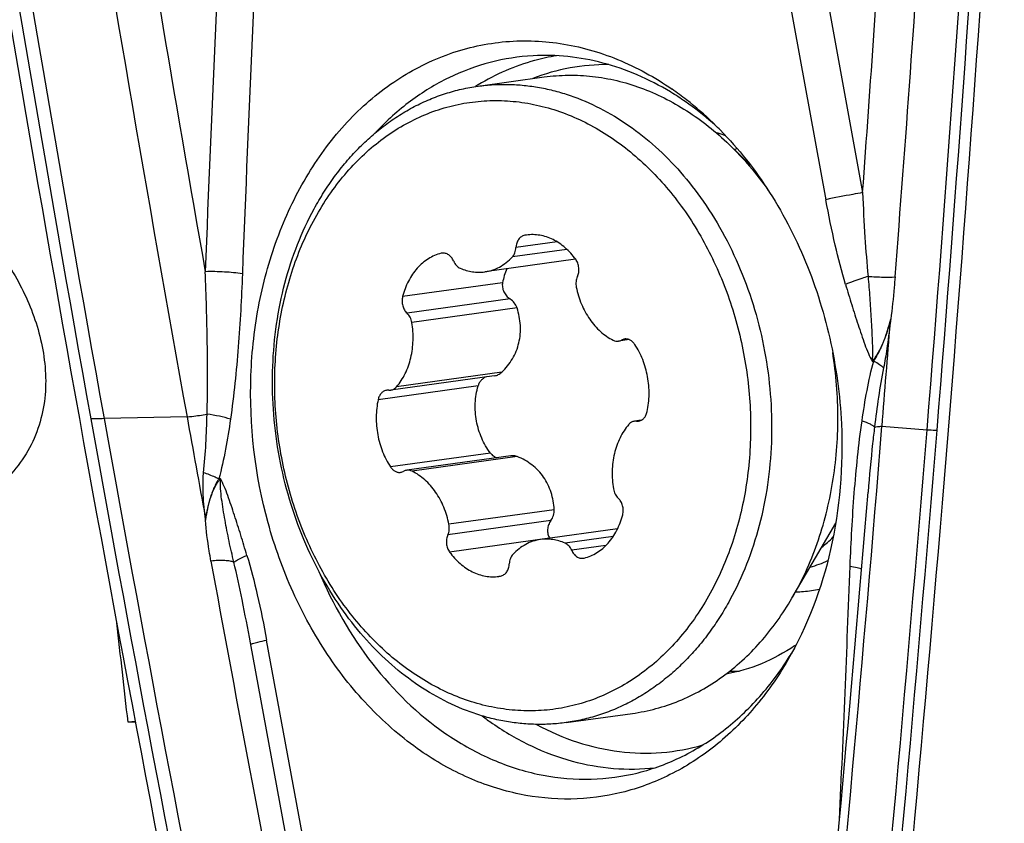
# Model space of a CAD drawing. Units: millimetres. Extents: x 0 to 594, y 0 to 420.
# Drawn here: x 322 to 328, y 146 to 152 of the extents above; entities that cross this region are included whole.
import ezdxf

# ---------------------------------------------------------------- set-up
doc = ezdxf.new("R2010")
doc.units = ezdxf.units.MM
doc.header["$LTSCALE"] = 32.67
for name, color, linetype in [('10105076_CL', 7, 'CONTINUOUS'), ('607088417-000_CL', 7, 'CONTINUOUS'), ('607088659-000_CL', 7, 'CONTINUOUS')]:
    doc.layers.add(name, color=color, linetype=linetype)

msp = doc.modelspace()

# ---------------------------------------------------------------- linework, layer by layer
at = {"layer": '10105076_CL', "color": 7, "linetype": 'CONTINUOUS'}
for p, q in [((324.8292, 151.0931), (325.2725, 151.1545)), ((326.51, 150.7028), (326.6503, 150.5674)), ((325.4827, 149.9345), (324.8745, 149.8503)), ((325.8405, 149.3968), (325.7694, 149.387)), ((324.9383, 149.1547), (324.2453, 149.0588)), ((325.9201, 148.8567), (325.8768, 148.8507)), ((325.0481, 148.6187), (324.3526, 148.5225)), ((326.9304, 147.666), (327.2232, 148.1683)), ((325.7632, 148.1305), (325.2475, 148.0592)), ((325.3083, 148.0676), (325.3082, 148.0677)), ((325.4188, 146.8338), (325.8621, 146.8951))]:
    msp.add_line(p, q, dxfattribs=at)
at = {"layer": '10105076_CL', "color": 9, "linetype": 'CONTINUOUS'}
for p, q in [((325.3591, 150.0508), (325.0832, 150.0126)), ((325.1662, 150.0982), (325.1418, 150.0949)), ((325.4247, 150.0005), (325.0591, 149.9499)), ((324.5945, 149.9761), (324.5826, 149.9744)), ((324.9934, 149.7775), (324.3245, 149.6849)), ((325.0439, 149.6689), (324.3545, 149.5735)), ((325.0903, 149.6089), (324.3863, 149.5114)), ((325.8315, 149.3996), (325.7898, 149.3939)), ((324.9883, 149.1785), (324.2843, 149.0811)), ((324.8298, 149.0874), (324.1608, 148.9948)), ((325.9151, 148.8545), (325.8897, 148.851)), ((324.9126, 148.6374), (324.2437, 148.5448)), ((325.0922, 148.6137), (324.3883, 148.5162)), ((325.3389, 148.2585), (324.6349, 148.161)), ((325.3169, 148.1859), (324.6275, 148.0904)), ((325.7339, 148.0792), (325.4116, 148.0346)), ((325.3082, 148.0677), (324.6392, 147.9751)), ((325.6839, 148.0182), (325.4561, 147.9867))]:
    msp.add_line(p, q, dxfattribs=at)
at = {"layer": '10105076_CL', "color": 7, "linetype": 'CONTINUOUS'}
for centre, radius, start, end in [((326.7736, 149.7974), 0.9002, 103.3806, 104.65919), ((325.1931, 149.8145), 0.285, 97.87981, 100.36104), ((324.5964, 149.919), 0.0572, 97.88479, 103.9417), ((324.2273, 149.001), 0.0577, 84.96641, 97.83757), ((324.2374, 149.1159), 0.0577, 264.96627, 277.83762), ((325.8846, 148.7936), 0.0577, 84.96627, 97.83762), ((325.8947, 148.9085), 0.0577, 264.96641, 277.83757), ((325.5256, 147.9905), 0.0572, 277.88479, 283.9417), ((326.8307, 148.6689), 0.8244, 285.58717, 294.36264), ((324.9289, 148.095), 0.285, 277.87981, 280.36104), ((326.9383, 148.6045), 0.8956, 271.09683, 277.87964), ((326.9384, 148.6036), 0.8948, 277.88206, 281.30692)]:
    msp.add_arc(centre, radius, start, end, dxfattribs=at)
at = {"layer": '10105076_CL', "color": 9, "linetype": 'CONTINUOUS'}
msp.add_arc((326.5095, 148.7688), 0.9824, 309.07228, 315.15385, dxfattribs=at)
at = {"layer": '10105076_CL', "color": 7, "linetype": 'CONTINUOUS'}
for points, knots in [([(325.2725, 151.1545), (325.3258, 151.1619), (325.4337, 151.1699), (325.5965, 151.1616), (325.759, 151.1331), (325.9196, 151.0846), (326.0768, 151.0167), (326.229, 150.93), (326.3749, 150.8254), (326.466, 150.7453), (326.51, 150.7028)], [0, 0, 0, 0, 0.118299, 0.237345, 0.357844, 0.480423, 0.605602, 0.733775, 0.865201, 1, 1, 1, 1]), ([(324.8292, 151.0931), (324.8631, 151.0978), (324.9314, 151.1045), (325.0345, 151.1063), (325.1379, 151.0999), (325.2413, 151.0853), (325.3443, 151.0626), (325.4812, 151.0213), (325.6496, 150.9493), (325.8419, 150.8332), (326.023, 150.6887), (326.1903, 150.518), (326.2896, 150.3902), (326.3363, 150.3229)], [0, 0, 0, 0, 0.057645, 0.115438, 0.173525, 0.232045, 0.291127, 0.350888, 0.472764, 0.598388, 0.728119, 0.862045, 1, 1, 1, 1]), ([(323.9117, 147.604), (323.8595, 147.6791), (323.7629, 147.8376), (323.6446, 148.0923), (323.5528, 148.3625), (323.4892, 148.6435), (323.4549, 148.9302), (323.4505, 149.2175), (323.4762, 149.5003), (323.5314, 149.7736), (323.6153, 150.0324), (323.7086, 150.2339), (323.7963, 150.3832), (323.8676, 150.4879), (323.9445, 150.5857), (324.0268, 150.6762), (324.1141, 150.759), (324.2059, 150.8336), (324.3019, 150.8998), (324.4017, 150.9573), (324.5048, 151.0057), (324.6107, 151.0449), (324.7189, 151.0746), (324.7923, 151.088), (324.8292, 151.0931)], [0, 0, 0, 0, 0.064962, 0.131427, 0.198997, 0.267216, 0.335595, 0.403637, 0.470861, 0.53683, 0.601174, 0.663616, 0.694086, 0.724031, 0.753455, 0.782369, 0.810795, 0.838765, 0.866323, 0.893519, 0.920413, 0.947075, 0.973578, 1, 1, 1, 1]), ([(323.9051, 147.6585), (323.8321, 147.7636), (323.7355, 147.9327), (323.6342, 148.1722), (323.55, 148.4244), (323.4812, 148.7523), (323.4624, 149.0867), (323.4781, 149.3518), (323.5138, 149.6088), (323.579, 149.8567), (323.6739, 150.0884), (323.7577, 150.2497), (323.8541, 150.3987), (323.9622, 150.5337), (324.0809, 150.6537), (324.2092, 150.7573), (324.3458, 150.8435), (324.4893, 150.9115), (324.6385, 150.9606), (324.7918, 150.9903), (324.9478, 151.0002), (325.1047, 150.9903), (325.2612, 150.9607), (325.4157, 150.9118), (325.5666, 150.8439), (325.7125, 150.7579), (325.8521, 150.6546), (325.984, 150.5349), (326.107, 150.4001), (326.1815, 150.3021), (326.2169, 150.251)], [0, 0, 0, 0, 0.067053, 0.101407, 0.136145, 0.206211, 0.276234, 0.310918, 0.3452, 0.412059, 0.444519, 0.476229, 0.507158, 0.537306, 0.5667, 0.595402, 0.623505, 0.651132, 0.678431, 0.705569, 0.732722, 0.760063, 0.787757, 0.815948, 0.844755, 0.874266, 0.904537, 0.935593, 0.967425, 1, 1, 1, 1]), ([(326.51, 150.7028), (326.5579, 150.6566), (326.6502, 150.558), (326.7326, 150.4512), (326.7719, 150.3954)], [0, 0, 0, 0, 0.493903, 1, 1, 1, 1]), ([(326.3363, 150.3229), (326.3885, 150.2478), (326.485, 150.0893), (326.6034, 149.8346), (326.6952, 149.5644), (326.7588, 149.2834), (326.7931, 148.9967), (326.7974, 148.7094), (326.7718, 148.4266), (326.7165, 148.1533), (326.6327, 147.8945), (326.5393, 147.693), (326.4516, 147.5437), (326.3804, 147.439), (326.3034, 147.3412), (326.2212, 147.2507), (326.1339, 147.1679), (326.042, 147.0933), (325.946, 147.0271), (325.8462, 146.9696), (325.7432, 146.9212), (325.6373, 146.882), (325.5291, 146.8523), (325.4556, 146.8389), (325.4188, 146.8338)], [0, 0, 0, 0, 0.064962, 0.131427, 0.198997, 0.267216, 0.335595, 0.403637, 0.470861, 0.53683, 0.601174, 0.663616, 0.694086, 0.724031, 0.753455, 0.782369, 0.810795, 0.838765, 0.866323, 0.893519, 0.920413, 0.947075, 0.973578, 1, 1, 1, 1]), ([(326.2169, 150.251), (326.2899, 150.1459), (326.3866, 149.9768), (326.4879, 149.7373), (326.572, 149.4851), (326.6408, 149.1572), (326.6596, 148.8228), (326.6439, 148.5577), (326.6083, 148.3007), (326.543, 148.0527), (326.4481, 147.821), (326.3643, 147.6597), (326.2679, 147.5108), (326.1598, 147.3757), (326.0411, 147.2558), (325.9128, 147.1522), (325.7763, 147.066), (325.6327, 146.9979), (325.4835, 146.9488), (325.3302, 146.9192), (325.1743, 146.9092), (325.0173, 146.9191), (324.8608, 146.9487), (324.7064, 146.9977), (324.5554, 147.0655), (324.4095, 147.1516), (324.2699, 147.2549), (324.138, 147.3746), (324.015, 147.5094), (323.9406, 147.6074), (323.9051, 147.6585)], [0, 0, 0, 0, 0.067053, 0.101407, 0.136145, 0.206211, 0.276234, 0.310918, 0.3452, 0.412059, 0.444519, 0.476229, 0.507158, 0.537306, 0.5667, 0.595402, 0.623505, 0.651132, 0.678431, 0.705569, 0.732722, 0.760063, 0.787757, 0.815948, 0.844755, 0.874266, 0.904537, 0.935593, 0.967425, 1, 1, 1, 1]), ([(325.1418, 150.0949), (325.1379, 150.0941), (325.13, 150.0918), (325.119, 150.0859), (325.1091, 150.0777), (325.1005, 150.0675), (325.0934, 150.0556), (325.0862, 150.0375), (325.0836, 150.0226), (325.0832, 150.0126)], [0, 0, 0, 0, 0.111034, 0.224359, 0.341525, 0.463551, 0.590861, 0.723304, 1, 1, 1, 1]), ([(325.4828, 149.9344), (325.4624, 149.9625), (325.4276, 150.0012), (325.374, 150.0425), (325.3321, 150.067), (325.2884, 150.085), (325.2437, 150.0963), (325.1987, 150.1006), (325.1687, 150.0989), (325.154, 150.0968)], [0, 0, 0, 0, 0.271045, 0.400681, 0.526323, 0.648344, 0.767367, 0.884243, 1, 1, 1, 1]), ([(325.0591, 149.9499), (325.0627, 149.9538), (325.0693, 149.9627), (325.0767, 149.9778), (325.0815, 149.9947), (325.0829, 150.0066), (325.0832, 150.0126)], [0, 0, 0, 0, 0.233677, 0.47921, 0.735482, 1, 1, 1, 1]), ([(324.5826, 149.9744), (324.5676, 149.9707), (324.5379, 149.9607), (324.4959, 149.9387), (324.4568, 149.91), (324.4211, 149.875), (324.3895, 149.8343), (324.3529, 149.7724), (324.3337, 149.7207), (324.3245, 149.6849)], [0, 0, 0, 0, 0.114007, 0.229905, 0.348641, 0.470929, 0.597212, 0.727658, 1, 1, 1, 1]), ([(324.6659, 149.9228), (324.6622, 149.9312), (324.6552, 149.9432), (324.6431, 149.9564), (324.6332, 149.9644), (324.6225, 149.9706), (324.6113, 149.9746), (324.5999, 149.9764), (324.5923, 149.9761), (324.5886, 149.9756)], [0, 0, 0, 0, 0.276028, 0.407672, 0.534291, 0.655992, 0.773382, 0.887553, 1, 1, 1, 1]), ([(324.6659, 149.9228), (324.6683, 149.9173), (324.6738, 149.907), (324.6842, 149.8934), (324.6964, 149.8824), (324.7057, 149.8769), (324.7104, 149.8748)], [0, 0, 0, 0, 0.266535, 0.522951, 0.767483, 1, 1, 1, 1]), ([(324.8745, 149.8503), (324.8917, 149.8527), (324.9257, 149.8606), (324.9743, 149.8817), (325.0196, 149.9115), (325.0465, 149.9364), (325.0591, 149.9499)], [0, 0, 0, 0, 0.242629, 0.488413, 0.74015, 1, 1, 1, 1]), ([(325.4946, 149.819), (325.4987, 149.8279), (325.5044, 149.8474), (325.505, 149.8781), (325.4982, 149.9081), (325.4887, 149.9263), (325.4828, 149.9344)], [0, 0, 0, 0, 0.242753, 0.497128, 0.753056, 1, 1, 1, 1]), ([(324.7104, 149.8748), (324.7235, 149.869), (324.7503, 149.8591), (324.7917, 149.8499), (324.8333, 149.8466), (324.8609, 149.8484), (324.8745, 149.8503)], [0, 0, 0, 0, 0.256615, 0.507699, 0.754866, 1, 1, 1, 1]), ([(325.0223, 149.8708), (325.0158, 149.8561), (325.0043, 149.8254), (324.9965, 149.7937), (324.9934, 149.7775)], [0, 0, 0, 0, 0.494677, 1, 1, 1, 1]), ([(325.4946, 149.819), (325.4896, 149.8084), (325.4835, 149.7848), (325.4847, 149.7605), (325.4871, 149.7485)], [0, 0, 0, 0, 0.488291, 1, 1, 1, 1]), ([(324.9934, 149.7775), (324.9925, 149.7726), (324.9915, 149.7624), (324.9929, 149.7416), (325.0009, 149.716), (325.0187, 149.6891), (325.035, 149.6748), (325.0439, 149.6689)], [0, 0, 0, 0, 0.119656, 0.242059, 0.492503, 0.746989, 1, 1, 1, 1]), ([(325.4871, 149.7485), (325.4949, 149.7095), (325.5176, 149.6342), (325.5639, 149.5485), (325.61, 149.4892), (325.6479, 149.4507), (325.6891, 149.4183), (325.7187, 149.4007), (325.7337, 149.3932)], [0, 0, 0, 0, 0.266588, 0.524689, 0.649165, 0.769934, 0.886848, 1, 1, 1, 1]), ([(324.3245, 149.6849), (324.3219, 149.6751), (324.3202, 149.6597), (324.3217, 149.6392), (324.3258, 149.6191), (324.3352, 149.5958), (324.3475, 149.58), (324.3545, 149.5735)], [0, 0, 0, 0, 0.252101, 0.381118, 0.510144, 0.762324, 1, 1, 1, 1]), ([(325.0903, 149.6089), (325.0863, 149.6211), (325.0738, 149.6441), (325.0546, 149.6619), (325.0439, 149.6689)], [0, 0, 0, 0, 0.500494, 1, 1, 1, 1]), ([(324.9883, 149.1785), (325.0021, 149.1917), (325.0281, 149.2201), (325.0608, 149.2677), (325.0864, 149.3197), (325.104, 149.3753), (325.1133, 149.4332), (325.114, 149.4923), (325.1065, 149.5514), (325.0965, 149.5899), (325.0903, 149.6089)], [0, 0, 0, 0, 0.122815, 0.246015, 0.369686, 0.493956, 0.618992, 0.744958, 0.87196, 1, 1, 1, 1]), ([(324.3863, 149.5114), (324.3843, 149.5234), (324.377, 149.5462), (324.3628, 149.5657), (324.3545, 149.5735)], [0, 0, 0, 0, 0.515617, 1, 1, 1, 1]), ([(324.2843, 149.0811), (324.2956, 149.0943), (324.3167, 149.1227), (324.3432, 149.1697), (324.3646, 149.2209), (324.3862, 149.2946), (324.3986, 149.3926), (324.393, 149.472), (324.3863, 149.5114)], [0, 0, 0, 0, 0.114317, 0.232415, 0.35417, 0.479244, 0.736833, 1, 1, 1, 1]), ([(325.7337, 149.3932), (325.7393, 149.3905), (325.751, 149.3864), (325.7635, 149.3862), (325.7694, 149.387)], [0, 0, 0, 0, 0.509084, 1, 1, 1, 1]), ([(325.7694, 149.387), (325.7729, 149.3875), (325.78, 149.3892), (325.7866, 149.3921), (325.7898, 149.3939)], [0, 0, 0, 0, 0.496551, 1, 1, 1, 1]), ([(325.8101, 149.4007), (325.8066, 149.4002), (325.7995, 149.3985), (325.7929, 149.3956), (325.7898, 149.3939)], [0, 0, 0, 0, 0.49655, 1, 1, 1, 1]), ([(325.8784, 149.3647), (325.8743, 149.3708), (325.8651, 149.3819), (325.8481, 149.3944), (325.8323, 149.4001), (325.8195, 149.4015), (325.8132, 149.4011), (325.8101, 149.4007)], [0, 0, 0, 0, 0.272522, 0.52808, 0.76828, 0.884754, 1, 1, 1, 1]), ([(325.9612, 148.9147), (325.9694, 148.9527), (325.9779, 149.0314), (325.9676, 149.1496), (325.9354, 149.2631), (325.8995, 149.3328), (325.8784, 149.3647)], [0, 0, 0, 0, 0.248997, 0.502798, 0.755135, 1, 1, 1, 1]), ([(326.9304, 147.666), (326.9638, 147.7234), (327.0257, 147.843), (327.102, 148.0324), (327.1621, 148.2322), (327.2056, 148.4402), (327.2318, 148.6544), (327.2436, 148.9457), (327.226, 149.1656), (327.2028, 149.3105)], [0, 0, 0, 0, 0.117264, 0.237417, 0.360222, 0.485353, 0.612403, 0.740907, 1, 1, 1, 1]), ([(324.8827, 149.147), (324.8765, 149.1445), (324.8645, 149.1379), (324.8491, 149.1242), (324.837, 149.1071), (324.8317, 149.0941), (324.8298, 149.0874)], [0, 0, 0, 0, 0.245667, 0.493483, 0.744729, 1, 1, 1, 1]), ([(324.9384, 149.1547), (324.9476, 149.156), (324.9658, 149.1614), (324.9815, 149.1721), (324.9883, 149.1785)], [0, 0, 0, 0, 0.499251, 1, 1, 1, 1]), ([(324.2194, 149.0581), (324.216, 149.0577), (324.2091, 149.0561), (324.1993, 149.0518), (324.1903, 149.0458), (324.1791, 149.0354), (324.1679, 149.0186), (324.1626, 149.003), (324.1608, 148.9948)], [0, 0, 0, 0, 0.11367, 0.228834, 0.346817, 0.468635, 0.72528, 1, 1, 1, 1]), ([(324.2453, 149.0588), (324.2489, 149.0593), (324.2562, 149.061), (324.2666, 149.0658), (324.2761, 149.0725), (324.2817, 149.0781), (324.2843, 149.0811)], [0, 0, 0, 0, 0.241692, 0.486974, 0.73897, 1, 1, 1, 1]), ([(324.9126, 148.6374), (324.901, 148.6529), (324.8793, 148.6854), (324.8438, 148.7557), (324.8148, 148.8512), (324.8079, 148.951), (324.816, 149.0299), (324.8245, 149.0685), (324.8298, 149.0874)], [0, 0, 0, 0, 0.122874, 0.247106, 0.497983, 0.749937, 0.875447, 1, 1, 1, 1]), ([(324.1608, 148.9948), (324.1526, 148.9568), (324.1441, 148.8781), (324.1544, 148.7598), (324.1867, 148.6463), (324.2225, 148.5767), (324.2437, 148.5448)], [0, 0, 0, 0, 0.248997, 0.502798, 0.755135, 1, 1, 1, 1]), ([(325.9026, 148.8513), (325.906, 148.8518), (325.9129, 148.8534), (325.9227, 148.8577), (325.9318, 148.8637), (325.9429, 148.8741), (325.9542, 148.8909), (325.9594, 148.9065), (325.9612, 148.9147)], [0, 0, 0, 0, 0.11367, 0.228834, 0.346817, 0.468635, 0.72528, 1, 1, 1, 1]), ([(325.8377, 148.8284), (325.8264, 148.8152), (325.8053, 148.7867), (325.7788, 148.7398), (325.7574, 148.6886), (325.7358, 148.6149), (325.7234, 148.5169), (325.7291, 148.4375), (325.7357, 148.3981)], [0, 0, 0, 0, 0.114317, 0.232415, 0.35417, 0.479244, 0.736833, 1, 1, 1, 1]), ([(325.8768, 148.8507), (325.8731, 148.8502), (325.8658, 148.8484), (325.8554, 148.8437), (325.8459, 148.837), (325.8403, 148.8314), (325.8377, 148.8284)], [0, 0, 0, 0, 0.241692, 0.486974, 0.73897, 1, 1, 1, 1]), ([(324.9126, 148.6374), (324.9182, 148.63), (324.9317, 148.6169), (324.9487, 148.6088), (324.9574, 148.6062)], [0, 0, 0, 0, 0.50488, 1, 1, 1, 1]), ([(325.0922, 148.6137), (325.0853, 148.6164), (325.0706, 148.62), (325.0555, 148.6198), (325.0481, 148.6187)], [0, 0, 0, 0, 0.499349, 1, 1, 1, 1]), ([(325.3389, 148.2585), (325.3379, 148.2781), (325.3337, 148.317), (325.3199, 148.3737), (325.2984, 148.4275), (325.2694, 148.477), (325.2334, 148.5212), (325.1912, 148.5593), (325.1439, 148.5907), (325.1098, 148.6068), (325.0922, 148.6137)], [0, 0, 0, 0, 0.128519, 0.255597, 0.381355, 0.506048, 0.629994, 0.753493, 0.876777, 1, 1, 1, 1]), ([(324.2437, 148.5448), (324.2477, 148.5387), (324.257, 148.5275), (324.2739, 148.5151), (324.2898, 148.5094), (324.3025, 148.508), (324.3088, 148.5083), (324.3119, 148.5088)], [0, 0, 0, 0, 0.272522, 0.52808, 0.76828, 0.884754, 1, 1, 1, 1]), ([(324.3119, 148.5088), (324.3154, 148.5093), (324.3225, 148.5109), (324.3291, 148.5139), (324.3323, 148.5156)], [0, 0, 0, 0, 0.49655, 1, 1, 1, 1]), ([(324.3526, 148.5225), (324.3491, 148.522), (324.342, 148.5203), (324.3354, 148.5174), (324.3323, 148.5156)], [0, 0, 0, 0, 0.496551, 1, 1, 1, 1]), ([(324.3883, 148.5162), (324.3827, 148.519), (324.371, 148.523), (324.3586, 148.5233), (324.3526, 148.5225)], [0, 0, 0, 0, 0.509084, 1, 1, 1, 1]), ([(324.6349, 148.161), (324.6271, 148.1999), (324.6044, 148.2753), (324.5581, 148.361), (324.512, 148.4203), (324.4741, 148.4588), (324.4329, 148.4912), (324.4034, 148.5087), (324.3883, 148.5162)], [0, 0, 0, 0, 0.266588, 0.524689, 0.649165, 0.769934, 0.886848, 1, 1, 1, 1]), ([(325.7357, 148.3981), (325.7377, 148.3861), (325.745, 148.3633), (325.7592, 148.3437), (325.7676, 148.336)], [0, 0, 0, 0, 0.515617, 1, 1, 1, 1]), ([(325.7975, 148.2245), (325.8001, 148.2343), (325.8018, 148.2498), (325.8003, 148.2702), (325.7963, 148.2904), (325.7868, 148.3136), (325.7746, 148.3295), (325.7676, 148.336)], [0, 0, 0, 0, 0.252101, 0.381118, 0.510144, 0.762324, 1, 1, 1, 1]), ([(325.3169, 148.1859), (325.3243, 148.1964), (325.3359, 148.2198), (325.3395, 148.2457), (325.3389, 148.2585)], [0, 0, 0, 0, 0.502377, 1, 1, 1, 1]), ([(325.5394, 147.935), (325.5544, 147.9387), (325.5841, 147.9487), (325.6261, 147.9707), (325.6652, 147.9995), (325.7009, 148.0345), (325.7325, 148.0752), (325.7691, 148.137), (325.7883, 148.1888), (325.7975, 148.2245)], [0, 0, 0, 0, 0.114007, 0.229905, 0.348641, 0.470929, 0.597212, 0.727658, 1, 1, 1, 1]), ([(324.6275, 148.0904), (324.6324, 148.101), (324.6386, 148.1247), (324.6373, 148.149), (324.6349, 148.161)], [0, 0, 0, 0, 0.488291, 1, 1, 1, 1]), ([(325.3169, 148.1859), (325.3107, 148.1771), (325.3006, 148.158), (325.2935, 148.1267), (325.2951, 148.1002), (325.301, 148.0807), (325.3056, 148.0718), (325.3082, 148.0677)], [0, 0, 0, 0, 0.256861, 0.512869, 0.761896, 0.882568, 1, 1, 1, 1]), ([(324.6275, 148.0904), (324.6233, 148.0816), (324.6176, 148.062), (324.617, 148.0314), (324.6238, 148.0014), (324.6334, 147.9831), (324.6392, 147.9751)], [0, 0, 0, 0, 0.242753, 0.497128, 0.753056, 1, 1, 1, 1]), ([(325.2475, 148.0592), (325.2304, 148.0568), (325.1963, 148.0488), (325.1477, 148.0278), (325.1024, 147.998), (325.0756, 147.9731), (325.063, 147.9596)], [0, 0, 0, 0, 0.242629, 0.488413, 0.74015, 1, 1, 1, 1]), ([(325.4116, 148.0346), (325.3985, 148.0405), (325.3717, 148.0503), (325.3303, 148.0596), (325.2887, 148.0628), (325.2611, 148.061), (325.2475, 148.0592)], [0, 0, 0, 0, 0.256615, 0.507699, 0.754866, 1, 1, 1, 1]), ([(325.4561, 147.9867), (325.4538, 147.9922), (325.4483, 148.0025), (325.4378, 148.0161), (325.4256, 148.0271), (325.4163, 148.0325), (325.4116, 148.0346)], [0, 0, 0, 0, 0.266535, 0.522951, 0.767483, 1, 1, 1, 1]), ([(324.6392, 147.9751), (324.6597, 147.9469), (324.6944, 147.9083), (324.748, 147.867), (324.79, 147.8425), (324.8336, 147.8245), (324.8783, 147.8132), (324.9234, 147.8088), (324.9533, 147.8106), (324.968, 147.8126)], [0, 0, 0, 0, 0.271045, 0.400681, 0.526323, 0.648344, 0.767367, 0.884243, 1, 1, 1, 1]), ([(325.063, 147.9596), (325.0593, 147.9557), (325.0527, 147.9468), (325.0453, 147.9316), (325.0405, 147.9147), (325.0391, 147.9029), (325.0388, 147.8968)], [0, 0, 0, 0, 0.233677, 0.47921, 0.735482, 1, 1, 1, 1]), ([(325.4561, 147.9867), (325.4598, 147.9782), (325.4668, 147.9663), (325.4789, 147.9531), (325.4888, 147.945), (325.4995, 147.9389), (325.5107, 147.9349), (325.5221, 147.9331), (325.5297, 147.9334), (325.5335, 147.9339)], [0, 0, 0, 0, 0.276028, 0.407672, 0.534291, 0.655992, 0.773382, 0.887553, 1, 1, 1, 1]), ([(324.9802, 147.8146), (324.9842, 147.8153), (324.992, 147.8177), (325.003, 147.8236), (325.0129, 147.8317), (325.0215, 147.8419), (325.0286, 147.8539), (325.0358, 147.872), (325.0384, 147.8868), (325.0388, 147.8968)], [0, 0, 0, 0, 0.111034, 0.224359, 0.341525, 0.463551, 0.590861, 0.723304, 1, 1, 1, 1]), ([(325.8621, 146.8951), (325.9154, 146.9025), (326.0214, 146.9241), (326.1759, 146.9763), (326.3245, 147.0479), (326.4659, 147.1382), (326.5987, 147.2462), (326.7217, 147.371), (326.8337, 147.5114), (326.8995, 147.6131), (326.9304, 147.666)], [0, 0, 0, 0, 0.118299, 0.237345, 0.357844, 0.480423, 0.605602, 0.733775, 0.865201, 1, 1, 1, 1]), ([(325.4188, 146.8338), (325.3849, 146.8291), (325.3166, 146.8224), (325.2135, 146.8206), (325.11, 146.827), (325.0066, 146.8416), (324.9037, 146.8643), (324.7667, 146.9056), (324.5984, 146.9776), (324.406, 147.0937), (324.2249, 147.2382), (324.0576, 147.4089), (323.9584, 147.5367), (323.9117, 147.604)], [0, 0, 0, 0, 0.057645, 0.115438, 0.173525, 0.232045, 0.291127, 0.350888, 0.472764, 0.598388, 0.728119, 0.862045, 1, 1, 1, 1])]:
    msp.add_open_spline(points, degree=3, knots=knots, dxfattribs=at)
at = {"layer": '607088417-000_CL', "color": 9, "linetype": 'CONTINUOUS'}
for p, q in [((326.7245, 152.6885), (327.1574, 150.3333)), ((325.21, 151.2654), (325.2075, 151.2647)), ((324.8292, 151.1014), (324.8253, 151.0991)), ((327.5851, 149.5107), (327.5914, 149.5341)), ((327.5851, 149.5107), (327.5879, 149.5102)), ((322.8819, 148.8797), (322.3267, 148.8679)), ((327.5329, 148.8171), (327.8343, 148.7938)), ((323.0087, 148.2109), (323.0036, 148.2111)), ((323.0087, 148.2109), (323.005, 148.1879)), ((323.8474, 145.0301), (323.4146, 147.3854))]:
    msp.add_line(p, q, dxfattribs=at)
at = {"layer": '607088417-000_CL', "color": 7, "linetype": 'CONTINUOUS'}
for p, q in [((326.1203, 151.0521), (326.1171, 151.0541)), ((326.401, 150.8452), (326.3988, 150.8471)), ((327.4394, 148.3769), (327.4391, 148.3726)), ((323.7413, 145.0019), (323.3063, 147.3684))]:
    msp.add_line(p, q, dxfattribs=at)
for centre, radius, start, end in [((71.599, 169.5953), 257.2211, 355.360618, 356.540943), ((325.1163, 149.4024), 1.9312, 55.30013, 58.67569), ((324.9337, 149.3486), 2.0976, 52.00618, 55.29842), ((325.033, 149.2866), 2.0738, 48.80463, 55.22864), ((324.8512, 149.243), 2.2316, 45.95516, 52.00534), ((324.9681, 149.2114), 2.1732, 47.28583, 48.74992), ((326.0757, 149.592), 1.2392, 71.20899, 73.67618), ((326.0704, 149.576), 1.2562, 70.6058, 71.21305), ((71.7451, 169.5295), 256.6251, 355.370584, 355.525804), ((570.0908, 193.5352), 251.9211, 190.212807, 191.393467), ((568.6166, 193.1882), 249.6974, 190.221193, 190.377116), ((71.1988, 169.5755), 257.1732, 354.342067, 355.370197), ((71.1927, 169.5563), 257.1205, 354.343327, 355.275111), ((326.2353, 148.383), 1.2566, 304.56065, 305.10577), ((325.0786, 148.432), 2.1696, 327.01871, 328.40378), ((326.5538, 148.2933), 1.1156, 267.98707, 271.23483)]:
    msp.add_arc(centre, radius, start, end, dxfattribs=at)
at = {"layer": '607088417-000_CL', "color": 9, "linetype": 'CONTINUOUS'}
for centre, radius, start, end in [((567.113, 192.9792), 248.8172, 189.0503, 190.211713), ((567.0814, 192.9614), 248.6948, 189.050305, 190.212514), ((71.7418, 169.5725), 256.9341, 355.361336, 356.455974), ((71.6791, 169.584), 257.0646, 355.360539, 356.455971), ((566.6711, 192.8445), 247.4309, 189.182137, 190.00635), ((567.0703, 192.911), 248.1265, 189.182821, 190.221551), ((588.9118, 139.6642), 266.1029, 177.103312, 177.805993), ((588.6675, 139.6115), 265.6121, 177.090318, 177.793594), ((53.397, 170.4757), 274.742, 355.805537, 356.259948), ((80.1113, 169.1158), 248.2604, 355.541332, 356.173366), ((325.5889, 149.8765), 1.4396, 99.37938, 105.26073), ((325.6935, 149.8526), 1.3847, 89.57908, 111.06885), ((325.6493, 149.7427), 1.587, 121.27681, 121.81716), ((569.8674, 193.4786), 251.6166, 190.212437, 191.308625), ((569.831, 193.46), 251.4892, 190.213235, 191.308629), ((70.6264, 169.6603), 258.0529, 354.212504, 355.361928), ((70.5647, 169.6717), 258.1824, 354.212505, 355.361133), ((555.2833, 190.3204), 236.081, 190.347756, 190.998587), ((61.5214, 158.1234), 265.9955, 357.427793, 357.793263), ((326.051, 148.4533), 1.9764, 232.85077, 235.29754)]:
    msp.add_arc(centre, radius, start, end, dxfattribs=at)
at = {"layer": '607088417-000_CL', "color": 7, "linetype": 'CONTINUOUS'}
for centre, major_axis, ratio, start_param, end_param in [((471.6738, 146.8572), (-79.9197, 179.3824), 0.729433, 1.219345, 1.245917), ((178.4652, 150.8015), (33.7034, 193.8486), 0.755873, -1.476985, -1.450413)]:
    msp.add_ellipse(centre, major_axis=major_axis, ratio=ratio, start_param=start_param, end_param=end_param, dxfattribs=at)
at = {"layer": '607088417-000_CL', "color": 9, "linetype": 'CONTINUOUS'}
for points in [[(326.9748, 152.7369), (327.1173, 151.9514), (327.2601, 151.166), (327.403, 150.3806)], [(327.5912, 149.5333), (327.5901, 149.5256), (327.5889, 149.5179), (327.5881, 149.5102)], [(323.0051, 148.1886), (323.0046, 148.1961), (323.0043, 148.2037), (323.0034, 148.2112)]]:
    msp.add_open_spline(points, degree=3, dxfattribs=at)
at = {"layer": '607088417-000_CL', "color": 7, "linetype": 'CONTINUOUS'}
for points, knots in [([(324.4441, 146.6456), (324.324, 146.7287), (324.0956, 146.9256), (323.8083, 147.2863), (323.5775, 147.7063), (323.356, 148.3247), (323.278, 148.9906), (323.3518, 149.6407), (323.4803, 150.0975), (323.678, 150.508), (323.9379, 150.8568), (324.2513, 151.13), (324.6067, 151.3157), (324.99, 151.4054), (325.3847, 151.3946), (325.7739, 151.2846), (326.0138, 151.1521), (326.1279, 151.0731)], [0, 0, 0, 0, 0.061659, 0.126389, 0.193777, 0.263064, 0.402925, 0.471765, 0.538462, 0.602346, 0.663112, 0.720919, 0.776436, 0.830781, 0.885327, 0.941396, 1, 1, 1, 1]), ([(326.1171, 151.0541), (326.0458, 151.0972), (325.8993, 151.1732), (325.6684, 151.2534), (325.4333, 151.297), (325.2754, 151.301), (325.1975, 151.2967)], [0, 0, 0, 0, 0.259323, 0.511253, 0.757452, 1, 1, 1, 1]), ([(325.1975, 151.2967), (325.1007, 151.2914), (324.9067, 151.261), (324.6285, 151.1572), (324.3698, 150.9984), (324.2174, 150.861), (324.1464, 150.7855)], [0, 0, 0, 0, 0.243144, 0.488594, 0.739941, 1, 1, 1, 1]), ([(326.4027, 150.8471), (326.5299, 150.7243), (326.7624, 150.4427), (326.9798, 150.0374), (327.1113, 149.6843), (327.2128, 149.3136), (327.252, 149.0254), (327.2611, 148.8327)], [0, 0, 0, 0, 0.236973, 0.485316, 0.61275, 0.741478, 1, 1, 1, 1]), ([(327.2611, 148.8327), (327.2743, 148.5518), (327.2302, 147.9998), (327.0344, 147.4791), (326.9008, 147.2498)], [0, 0, 0, 0, 0.514484, 1, 1, 1, 1]), ([(327.4826, 148.8106), (327.489, 148.8126), (327.5058, 148.8152), (327.5226, 148.8166), (327.5329, 148.8171)], [0, 0, 0, 0, 0.394009, 1, 1, 1, 1]), ([(323.3063, 147.3684), (323.2885, 147.4647), (323.2538, 147.6447), (323.2148, 147.824), (323.195, 147.9071)], [0, 0, 0, 0, 0.534056, 1, 1, 1, 1]), ([(323.7638, 147.8459), (323.8567, 147.6255), (324.0884, 147.2191), (324.4248, 146.8903), (324.6082, 146.7633)], [0, 0, 0, 0, 0.5174, 1, 1, 1, 1]), ([(326.9482, 147.3482), (326.8787, 147.3004), (326.7313, 147.2194), (326.5695, 147.1725), (326.4882, 147.1586)], [0, 0, 0, 0, 0.505436, 1, 1, 1, 1]), ([(326.9008, 147.2498), (326.8359, 147.1386), (326.6906, 146.9309), (326.4246, 146.6702), (326.1227, 146.4755), (325.7942, 146.3537), (325.4495, 146.3092), (325.1003, 146.3435), (324.7579, 146.4549), (324.5456, 146.5752), (324.4441, 146.6456)], [0, 0, 0, 0, 0.134579, 0.263231, 0.386878, 0.507191, 0.626391, 0.746897, 0.870891, 1, 1, 1, 1]), ([(325.863, 146.4895), (325.9651, 146.5124), (326.1673, 146.5813), (326.4465, 146.7478), (326.6961, 146.9729), (326.8355, 147.1538), (326.8986, 147.251)], [0, 0, 0, 0, 0.238429, 0.482636, 0.735839, 1, 1, 1, 1]), ([(324.6082, 146.7633), (324.7029, 146.6978), (324.9006, 146.5851), (325.2193, 146.4789), (325.5444, 146.4427), (325.7592, 146.4663), (325.863, 146.4895)], [0, 0, 0, 0, 0.26191, 0.513641, 0.758278, 1, 1, 1, 1])]:
    msp.add_open_spline(points, degree=3, knots=knots, dxfattribs=at)
at = {"layer": '607088417-000_CL', "color": 9, "linetype": 'CONTINUOUS'}
for points, knots in [([(325.2075, 151.2647), (325.1416, 151.2466), (325.0113, 151.2007), (324.8886, 151.1372), (324.8292, 151.1014)], [0, 0, 0, 0, 0.496329, 1, 1, 1, 1]), ([(327.403, 150.3806), (327.3813, 150.3768), (327.2992, 150.362), (327.2174, 150.3461), (327.1574, 150.3333)], [0, 0, 0, 0, 0.264694, 1, 1, 1, 1]), ([(327.403, 150.3806), (327.4074, 150.2806), (327.417, 150.0936), (327.4311, 149.9069), (327.4396, 149.8202)], [0, 0, 0, 0, 0.534863, 1, 1, 1, 1]), ([(327.2889, 149.766), (327.2626, 149.853), (327.2145, 150.0413), (327.1761, 150.2317), (327.1574, 150.3333)], [0, 0, 0, 0, 0.468032, 1, 1, 1, 1]), ([(323.2524, 149.8375), (323.2128, 149.8435), (323.13, 149.8509), (323.0469, 149.8527), (323.004, 149.8516)], [0, 0, 0, 0, 0.482438, 1, 1, 1, 1]), ([(323.0159, 148.8979), (323.0201, 149.0561), (323.0197, 149.3742), (323.0105, 149.692), (323.0042, 149.8516)], [0, 0, 0, 0, 0.497823, 1, 1, 1, 1]), ([(323.2524, 149.8375), (323.2461, 149.6744), (323.2281, 149.3493), (323.1956, 149.0251), (323.1726, 148.8643)], [0, 0, 0, 0, 0.501072, 1, 1, 1, 1]), ([(327.4396, 149.8202), (327.4259, 149.8159), (327.3751, 149.7993), (327.3249, 149.781), (327.2889, 149.7659)], [0, 0, 0, 0, 0.269384, 1, 1, 1, 1]), ([(327.4395, 149.8202), (327.4741, 149.8179), (327.5343, 149.815), (327.5947, 149.8146), (327.6204, 149.8161)], [0, 0, 0, 0, 0.573627, 1, 1, 1, 1]), ([(327.4396, 149.8202), (327.4433, 149.7722), (327.4516, 149.6765), (327.4604, 149.5329), (327.4667, 149.4141), (327.4693, 149.321), (327.4683, 149.2754), (327.4666, 149.2533)], [0, 0, 0, 0, 0.254517, 0.507502, 0.759755, 0.882815, 1, 1, 1, 1]), ([(327.6203, 149.8161), (327.6185, 149.7924), (327.6106, 149.698), (327.6007, 149.6037), (327.5913, 149.5333)], [0, 0, 0, 0, 0.250651, 1, 1, 1, 1]), ([(327.2889, 149.766), (327.3028, 149.7208), (327.3299, 149.6308), (327.3653, 149.5189), (327.3946, 149.4305), (327.417, 149.3659), (327.4399, 149.3064), (327.4569, 149.2693), (327.4666, 149.2533)], [0, 0, 0, 0, 0.261266, 0.51907, 0.647824, 0.775503, 0.896676, 1, 1, 1, 1]), ([(327.5851, 149.5107), (327.5774, 149.4844), (327.5624, 149.4328), (327.5346, 149.3603), (327.5067, 149.307), (327.4834, 149.2726), (327.4721, 149.2589), (327.4666, 149.2533)], [0, 0, 0, 0, 0.287873, 0.564386, 0.813768, 0.917909, 1, 1, 1, 1]), ([(327.4774, 149.2541), (327.4783, 149.2566), (327.482, 149.2609), (327.4869, 149.2674), (327.4911, 149.2746), (327.4964, 149.2844), (327.5035, 149.2967), (327.5118, 149.3115), (327.5196, 149.3268), (327.5294, 149.3478), (327.5408, 149.3748), (327.5534, 149.4079), (327.5687, 149.4531), (327.5786, 149.4876), (327.5851, 149.5107)], [0, 0, 0, 0, 0.029148, 0.05835, 0.088098, 0.118177, 0.17854, 0.239307, 0.300733, 0.362815, 0.488219, 0.61483, 0.742452, 1, 1, 1, 1]), ([(327.588, 149.5102), (327.5811, 149.4515), (327.5684, 149.3505), (327.5519, 149.2499), (327.5435, 149.208)], [0, 0, 0, 0, 0.580423, 1, 1, 1, 1]), ([(327.3994, 148.8544), (327.409, 148.9217), (327.4309, 149.056), (327.46, 149.189), (327.4779, 149.2546)], [0, 0, 0, 0, 0.500358, 1, 1, 1, 1]), ([(327.4666, 149.2533), (327.4675, 149.2532), (327.4713, 149.2529), (327.4751, 149.2535), (327.478, 149.2542)], [0, 0, 0, 0, 0.226567, 1, 1, 1, 1]), ([(327.4779, 149.2546), (327.4912, 149.2476), (327.5144, 149.2339), (327.5355, 149.2168), (327.5435, 149.208)], [0, 0, 0, 0, 0.558379, 1, 1, 1, 1]), ([(327.5435, 149.208), (327.5303, 149.1426), (327.5082, 149.0103), (327.4906, 148.8774), (327.4826, 148.8106)], [0, 0, 0, 0, 0.498176, 1, 1, 1, 1]), ([(322.3267, 148.8679), (322.3187, 148.8677), (322.2889, 148.8672), (322.259, 148.8671), (322.2372, 148.8674)], [0, 0, 0, 0, 0.267263, 1, 1, 1, 1]), ([(322.8819, 148.8797), (322.8928, 148.8807), (322.9376, 148.8854), (322.9822, 148.892), (323.0157, 148.8979)], [0, 0, 0, 0, 0.243277, 1, 1, 1, 1]), ([(322.9925, 148.5056), (322.9995, 148.5703), (323.0092, 148.7011), (323.0142, 148.832), (323.0159, 148.8979)], [0, 0, 0, 0, 0.497133, 1, 1, 1, 1]), ([(323.1726, 148.8643), (323.1484, 148.8721), (323.0965, 148.8852), (323.0437, 148.8942), (323.0157, 148.8979)], [0, 0, 0, 0, 0.473616, 1, 1, 1, 1]), ([(323.1727, 148.8642), (323.163, 148.7969), (323.1412, 148.6626), (323.112, 148.5295), (323.0941, 148.464)], [0, 0, 0, 0, 0.500531, 1, 1, 1, 1]), ([(327.3196, 147.8812), (327.3259, 148.0442), (327.3439, 148.3693), (327.3763, 148.6936), (327.3994, 148.8544)], [0, 0, 0, 0, 0.501072, 1, 1, 1, 1]), ([(327.3994, 148.8543), (327.4181, 148.8483), (327.4433, 148.8391), (327.4705, 148.823), (327.4798, 148.8148), (327.4826, 148.8106)], [0, 0, 0, 0, 0.618509, 0.839851, 1, 1, 1, 1]), ([(327.4826, 148.8106), (327.4783, 148.7746), (327.4618, 148.6303), (327.4485, 148.4856), (327.4395, 148.3769)], [0, 0, 0, 0, 0.249368, 1, 1, 1, 1]), ([(327.8343, 148.7938), (327.839, 148.7935), (327.8613, 148.792), (327.8837, 148.7915), (327.9013, 148.7912)], [0, 0, 0, 0, 0.211457, 1, 1, 1, 1]), ([(323.0033, 148.2111), (323.0003, 148.2395), (322.9942, 148.2963), (322.9889, 148.3809), (322.9884, 148.4508), (322.9909, 148.492), (322.9923, 148.5056)], [0, 0, 0, 0, 0.290044, 0.580804, 0.86094, 1, 1, 1, 1]), ([(323.094, 148.464), (323.0865, 148.468), (323.0536, 148.4842), (323.0192, 148.4971), (322.9924, 148.5056)], [0, 0, 0, 0, 0.232082, 1, 1, 1, 1]), ([(323.0087, 148.2109), (323.0136, 148.2368), (323.0234, 148.2876), (323.0445, 148.3592), (323.0681, 148.4121), (323.0892, 148.4462), (323.1, 148.4598), (323.1054, 148.4653)], [0, 0, 0, 0, 0.287582, 0.563124, 0.811753, 0.916331, 1, 1, 1, 1]), ([(323.0946, 148.4646), (323.094, 148.4619), (323.0906, 148.4574), (323.0852, 148.4515), (323.081, 148.4445), (323.076, 148.4347), (323.0704, 148.4222), (323.0633, 148.4074), (323.0565, 148.3923), (323.0481, 148.3716), (323.0393, 148.3449), (323.0299, 148.3123), (323.0189, 148.2677), (323.0127, 148.2337), (323.0087, 148.2109)], [0, 0, 0, 0, 0.030176, 0.060068, 0.09006, 0.120394, 0.181493, 0.242507, 0.303645, 0.365225, 0.489959, 0.615967, 0.743131, 1, 1, 1, 1]), ([(323.1054, 148.4653), (323.1045, 148.4654), (323.1007, 148.4658), (323.0968, 148.4651), (323.094, 148.4644)], [0, 0, 0, 0, 0.226517, 1, 1, 1, 1]), ([(323.195, 147.9071), (323.1843, 147.9542), (323.1625, 148.0477), (323.1355, 148.1889), (323.1159, 148.3058), (323.1054, 148.398), (323.104, 148.4433), (323.1054, 148.4653)], [0, 0, 0, 0, 0.255558, 0.508829, 0.760729, 0.883319, 1, 1, 1, 1]), ([(323.2831, 147.9526), (323.2692, 147.9978), (323.2421, 148.0878), (323.2067, 148.1997), (323.1774, 148.2881), (323.155, 148.3527), (323.1321, 148.4122), (323.1151, 148.4493), (323.1054, 148.4653)], [0, 0, 0, 0, 0.261266, 0.51907, 0.647824, 0.775503, 0.896676, 1, 1, 1, 1]), ([(323.042, 147.9151), (323.0379, 147.9379), (323.0222, 148.0286), (323.0102, 148.12), (323.0048, 148.1886)], [0, 0, 0, 0, 0.25188, 1, 1, 1, 1]), ([(323.195, 147.9071), (323.1994, 147.9107), (323.2105, 147.9179), (323.2395, 147.9339), (323.2646, 147.945), (323.283, 147.9527)], [0, 0, 0, 0, 0.171863, 0.398468, 1, 1, 1, 1]), ([(323.2831, 147.9526), (323.3094, 147.8656), (323.3575, 147.6773), (323.3959, 147.487), (323.4146, 147.3854)], [0, 0, 0, 0, 0.468032, 1, 1, 1, 1]), ([(323.1949, 147.9071), (323.1871, 147.9106), (323.1672, 147.9155), (323.116, 147.9202), (323.073, 147.918), (323.042, 147.915)], [0, 0, 0, 0, 0.166421, 0.394521, 1, 1, 1, 1]), ([(327.3196, 147.8812), (327.3352, 147.8788), (327.3567, 147.8749), (327.3823, 147.868), (327.3923, 147.8643), (327.3965, 147.8623)], [0, 0, 0, 0, 0.596445, 0.824406, 1, 1, 1, 1]), ([(323.3084, 147.3574), (323.3083, 147.3577), (323.3095, 147.3587), (323.3116, 147.3597), (323.3154, 147.3612), (323.3184, 147.3621), (323.3202, 147.3627)], [0, 0, 0, 0, 0.085184, 0.275592, 0.580477, 1, 1, 1, 1]), ([(323.3202, 147.3627), (323.3322, 147.3664), (323.3636, 147.3741), (323.3952, 147.3812), (323.4146, 147.3854)], [0, 0, 0, 0, 0.388273, 1, 1, 1, 1]), ([(324.9258, 146.8285), (325.0083, 146.7714), (325.1794, 146.6715), (325.4535, 146.5689), (325.7342, 146.5189), (325.9223, 146.5216), (326.0143, 146.532)], [0, 0, 0, 0, 0.261326, 0.513536, 0.758752, 1, 1, 1, 1]), ([(325.2217, 146.8213), (325.3088, 146.774), (325.4887, 146.6953), (325.7725, 146.6309), (326.0579, 146.624), (326.244, 146.6582), (326.3339, 146.6842)], [0, 0, 0, 0, 0.25902, 0.509754, 0.755465, 1, 1, 1, 1])]:
    msp.add_open_spline(points, degree=3, knots=knots, dxfattribs=at)
at = {"layer": '607088659-000_CL', "color": 7, "linetype": 'CONTINUOUS'}
msp.add_line((322.535, 146.8421), (322.4871, 146.836), dxfattribs=at)
for centre, major_axis, ratio, start_param, end_param in [((322.1428, 127.0201), (-2.2251, 33.3596), 0.061617, -0.938877, -0.91384), ((322.1193, 146.5971), (2.9998, 0.1406), 0.07433, 1.428015, 1.444401)]:
    msp.add_ellipse(centre, major_axis=major_axis, ratio=ratio, start_param=start_param, end_param=end_param, dxfattribs=at)
msp.add_open_spline([(321.4849, 150.1537), (321.569, 150.0657), (321.7184, 149.8693), (321.8513, 149.5905), (321.9162, 149.3523), (321.9397, 149.1677), (321.9328, 148.9813), (321.8903, 148.7989), (321.8101, 148.6288), (321.6951, 148.4793), (321.5529, 148.3559), (321.3923, 148.2605), (321.2209, 148.1933), (320.992, 148.1419), (320.8152, 148.1425), (320.704, 148.163)], degree=3, knots=[0, 0, 0, 0, 0.12486, 0.250804, 0.31406, 0.377383, 0.44078, 0.504316, 0.56809, 0.632126, 0.696229, 0.759969, 0.82277, 0.884045, 1, 1, 1, 1], dxfattribs=at)

doc.saveas('drawing.dxf')
